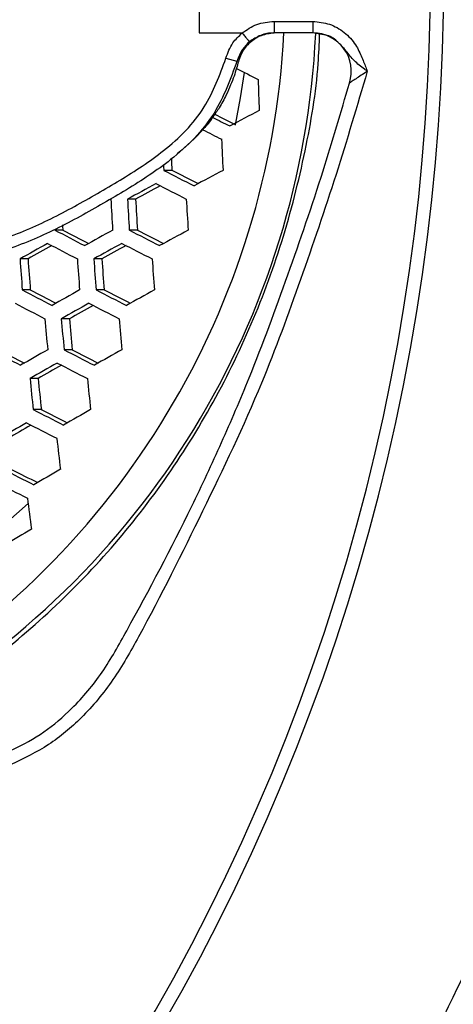
# Model space of a CAD drawing. Units: millimetres. Extents: x 69 to 1126, y 56 to 792.
# Drawn here: x 315 to 323, y 676 to 694 of the extents above; entities that cross this region are included whole.
import ezdxf

# ---------------------------------------------------------------- set-up
doc = ezdxf.new("R2010")
doc.units = ezdxf.units.MM

msp = doc.modelspace()

# ---------------------------------------------------------------- linework, layer by layer
at = {"color": 7, "linetype": 'Continuous', "lineweight": 25}
for p, q in [((318.607, 695.283), (318.607, 693.283)), ((319.908, 693.483), (319.908, 693.283)), ((319.908, 693.483), (320.581, 693.483)), ((320.581, 693.483), (320.581, 693.283)), ((318.607, 693.283), (319.366, 693.283)), ((320.581, 693.283), (319.908, 693.283)), ((320.798, 693.247), (320.581, 693.283)), ((319.071, 692.845), (319.264, 692.792)), ((318.134, 690.896), (317.992, 690.896)), ((317.504, 690.396), (317.364, 690.396)), ((316.242, 689.857), (316.104, 689.857)), ((317.536, 689.857), (317.395, 689.857)), ((315.637, 689.357), (315.499, 689.357)), ((316.919, 689.357), (316.779, 689.357)), ((315.676, 688.818), (315.538, 688.818)), ((316.959, 688.818), (316.819, 688.818)), ((316.355, 688.317), (316.215, 688.317)), ((316.403, 687.779), (316.263, 687.779)), ((315.811, 687.278), (315.671, 687.278)), ((315.867, 686.739), (315.727, 686.739))]:
    msp.add_line(p, q, dxfattribs=at)
at = {"color": 7, "linetype": 'Continuous', "lineweight": 25, "flags": 128}
for points in [[(319.241, 691.686), (319.327, 692.157), (319.392, 692.597)], [(317.987, 690.997), (317.989, 690.964), (317.992, 690.896)], [(316.237, 689.947), (316.238, 689.924), (316.242, 689.857)], [(315.029, 684.574), (315.078, 684.615), (315.638, 685.108)]]:
    msp.add_lwpolyline(points, dxfattribs=at)
at = {"color": 7, "linetype": 'Continuous', "lineweight": 25}
for centre, radius, start, end in [((286.361, 694.283), 36.495, 326.8554, 33.1463), ((286.361, 694.283), 36.262, 327.0897, 32.9103), ((286.361, 694.283), 43.833, 318.4005, 0), ((286.361, 694.283), 44.167, 318.3902, 0), ((305.852, 694.029), 14.247, 300.8392, 357.0019), ((306.155, 693.962), 14.492, 299.767, 357.2753), ((320.581, 692.617), 0.667, 342.1728, 89.9955), ((388.117, 827.264), 151.19, 242.90509, 243.06548), ((388.257, 694.273), 68.648, 181.50105, 181.951), ((388.54, 560.46), 148.431, 117.65397, 117.87722), ((388.056, 827.15), 152.005, 242.91357, 243.03811), ((387.215, 825.568), 150.15, 242.92723, 243.08234), ((388.045, 827.131), 152.252, 242.89323, 243.03133), ((387.709, 694.248), 68.769, 182.344, 182.79342), ((386.871, 694.242), 68.818, 182.62283, 182.78639), ((387.974, 827.006), 153.047, 242.7897, 243.01112), ((387.116, 825.391), 151.153, 242.84661, 243.04006), ((388.423, 560.679), 147.556, 118.05596, 118.27759), ((388.286, 560.929), 147.619, 118.49558, 118.71401), ((387.483, 562.436), 145.846, 118.48281, 118.67347), ((387.921, 826.907), 153.201, 242.7852, 243.00636), ((386.961, 694.204), 69.99, 183.11863, 183.56051), ((386.955, 694.203), 69.696, 183.13129, 183.57504), ((386.126, 694.201), 68.727, 183.17366, 183.62369), ((386.879, 694.201), 68.6, 183.17931, 183.63017), ((388.006, 827.1), 154.937, 242.34966, 242.56513), ((387.185, 825.558), 153.126, 242.39991, 242.58785), ((387.669, 562.056), 145.987, 118.90439, 119.12241), ((387.686, 826.467), 153.633, 242.77266, 242.99311), ((386.832, 824.86), 151.749, 242.82893, 243.02137), ((388.006, 561.455), 146.047, 118.45636, 118.67741), ((386.927, 563.373), 144.823, 119.33463, 119.55148), ((386.148, 564.838), 143.097, 119.33258, 119.52161), ((387.91, 826.919), 154.996, 242.34807, 242.56345), ((387.596, 562.193), 145.553, 118.89462, 119.11335), ((386.802, 563.686), 143.794, 118.88671, 119.07748), ((387.604, 826.315), 153.725, 242.76999, 242.99028), ((385.735, 694.134), 70.399, 183.89098, 184.33068), ((384.914, 694.13), 69.441, 183.94156, 184.38735), ((385.808, 694.13), 69.479, 183.93953, 184.38508), ((385.813, 694.129), 69.199, 183.95458, 184.40194), ((384.977, 694.125), 68.225, 184.00771, 184.46149), ((385.777, 694.125), 68.153, 184.01171, 184.46598), ((387.525, 826.198), 155.099, 242.34529, 242.5605), ((386.705, 824.658), 153.29, 242.39537, 242.58288), ((386.693, 563.819), 143.343, 119.3052, 119.52448), ((387.271, 825.69), 153.94, 242.76377, 242.98371), ((386.42, 824.088), 152.062, 242.81971, 243.0115), ((387.292, 562.768), 143.921, 118.85742, 119.07888), ((387.402, 825.967), 155.099, 242.34529, 242.5605), ((386.613, 563.972), 142.89, 119.29607, 119.5161), ((385.822, 565.459), 141.138, 119.29317, 119.48488), ((387.162, 825.485), 153.971, 242.76288, 242.98277), ((384.396, 694.023), 68.702, 184.76351, 185.21462), ((384.412, 694.021), 68.435, 184.78064, 185.23352), ((383.567, 694.014), 67.453, 184.84465, 185.30417), ((384.414, 694.014), 67.436, 184.84577, 185.30541), ((386.925, 825.072), 154.996, 242.34807, 242.56345), ((386.104, 823.53), 153.186, 242.39826, 242.58565), ((385.425, 566.077), 140.122, 119.71052, 119.93206), ((386.731, 824.677), 153.971, 242.76288, 242.98277), ((385.88, 823.075), 152.093, 242.81879, 243.01029), ((386.282, 564.601), 141.195, 119.26138, 119.48428), ((385.337, 566.247), 139.649, 119.70219, 119.92453), ((384.547, 567.734), 137.896, 119.70455, 119.89803), ((386.594, 824.42), 153.94, 242.76377, 242.98371), ((382.762, 693.873), 67.414, 185.61382, 186.0742), ((381.905, 693.862), 66.42, 185.689, 186.15633), ((382.8, 693.863), 66.46, 185.68599, 186.15304), ((386.066, 823.428), 153.725, 242.76999, 242.99028), ((385.213, 821.823), 151.844, 242.82616, 243.01773), ((384.978, 566.934), 137.884, 119.67058, 119.89597), ((383.771, 568.997), 135.849, 120.11534, 120.34106), ((382.978, 570.492), 134.086, 120.1233, 120.31945), ((385.901, 823.119), 153.633, 242.77266, 242.99311), ((380.946, 693.665), 65.234, 186.5369, 187.01352), ((385.274, 821.942), 153.201, 242.7852, 243.00636), ((384.418, 820.33), 151.312, 242.84194, 243.03392), ((383.381, 569.749), 134.008, 120.08749, 120.31649), ((385.081, 821.579), 153.047, 242.7897, 243.01112), ((378.861, 693.416), 63.767, 187.40324, 187.89176), ((381.494, 573.027), 129.581, 120.51483, 120.74864)]:
    msp.add_arc(centre, radius, start, end, dxfattribs=at)
for points, knots in [([(250.901, 749.716), (282.689, 749.809), (316.463, 749.907), (350.501, 749.691), (352.994, 749.727), (353.758, 749.675), (354.496, 749.453), (355.254, 749.06), (355.972, 748.445), (356.554, 747.597), (356.943, 746.54), (356.951, 745.335), (356.949, 744.066), (356.949, 742.804), (356.949, 741.548), (356.949, 739.066), (356.949, 734.064), (356.949, 724.236), (356.949, 700.158), (356.949, 631.331), (356.952, 565.523), (356.949, 515.32), (356.949, 512.512), (356.949, 511.638), (356.948, 510.758), (356.949, 509.871), (356.947, 508.97), (356.72, 508.136), (356.353, 507.41), (355.876, 506.804), (355.292, 506.302), (354.622, 505.923), (353.891, 505.675), (352.632, 505.55), (350.883, 505.627), (347.899, 505.595), (344.174, 505.61), (335.232, 505.602), (295.991, 505.61), (257.244, 505.659), (223.461, 505.602), (221.213, 505.621), (219.705, 505.595), (218.942, 505.653), (218.207, 505.877), (217.455, 506.273), (216.741, 506.888), (216.164, 507.733), (215.779, 508.787), (215.772, 509.989), (215.774, 511.257), (215.773, 512.52), (215.773, 513.775), (215.773, 516.258), (215.772, 521.259), (215.773, 531.087), (215.772, 555.166), (215.771, 623.993), (215.773, 689.8), (215.772, 740.003), (215.772, 742.811), (215.772, 743.686), (215.772, 744.562), (215.773, 745.446), (215.772, 746.343), (215.998, 747.178), (216.364, 747.906), (216.84, 748.513), (217.423, 749.017), (218.093, 749.397), (218.825, 749.647), (220.085, 749.774), (221.837, 749.696), (226.313, 749.741), (235.999, 749.697), (244.94, 749.709), (250.901, 749.716)], [0, 0, 0, 0, 0.124871, 0.132676, 0.133666, 0.134668, 0.135669, 0.136671, 0.138004, 0.139338, 0.140671, 0.142358, 0.144025, 0.145668, 0.147313, 0.148958, 0.155419, 0.166957, 0.187561, 0.249997, 0.437303, 0.446045, 0.447189, 0.448334, 0.449477, 0.450646, 0.451823, 0.452998, 0.454001, 0.455003, 0.456006, 0.457008, 0.45801, 0.459013, 0.461953, 0.46488, 0.470733, 0.476587, 0.5, 0.624871, 0.628773, 0.632701, 0.6337, 0.634697, 0.635695, 0.636692, 0.63802, 0.639348, 0.640676, 0.642356, 0.644024, 0.645668, 0.647313, 0.648958, 0.655419, 0.666957, 0.687561, 0.749996, 0.937303, 0.946044, 0.947189, 0.948334, 0.949478, 0.950632, 0.95181, 0.952986, 0.953989, 0.954992, 0.955996, 0.956999, 0.958002, 0.959005, 0.961953, 0.96488, 0.976587, 1, 1, 1, 1]), ([(250.901, 749.45), (244.94, 749.442), (235.999, 749.431), (226.313, 749.473), (221.848, 749.431), (220.122, 749.504), (218.901, 749.389), (218.212, 749.157), (217.475, 748.741), (216.769, 748.068), (216.253, 747.151), (216.017, 746.17), (216.045, 745.202), (216.037, 744.228), (216.04, 743.243), (216.039, 742.259), (216.039, 740.054), (216.039, 735.415), (216.039, 726.169), (216.039, 709.658), (216.039, 680.174), (216.04, 643.703), (216.027, 604.123), (216.013, 568.359), (216.024, 539.508), (216.05, 520.377), (216.026, 512.882), (216.045, 510.115), (216.019, 509.268), (216.176, 508.431), (216.523, 507.654), (217.038, 506.977), (217.686, 506.442), (218.428, 506.072), (219.225, 505.87), (220.042, 505.874), (220.858, 505.873), (221.683, 505.873), (223.547, 505.873), (235.734, 505.872), (258.239, 505.866), (290.03, 505.84), (317.185, 505.856), (336.723, 505.891), (346.409, 505.849), (350.876, 505.893), (352.604, 505.819), (353.826, 505.935), (354.516, 506.169), (355.252, 506.586), (355.958, 507.262), (356.473, 508.181), (356.705, 509.164), (356.676, 510.128), (356.684, 511.099), (356.682, 512.08), (356.683, 513.065), (356.683, 515.269), (356.684, 519.908), (356.685, 529.155), (356.691, 545.666), (356.715, 575.149), (356.681, 623.542), (356.675, 675.043), (356.694, 715.816), (356.67, 734.946), (356.695, 742.442), (356.677, 745.209), (356.703, 746.054), (356.547, 746.888), (356.203, 747.661), (355.692, 748.337), (355.008, 748.906), (354.162, 749.314), (353.19, 749.48), (352.205, 749.442), (351.209, 749.452), (349.23, 749.447), (315.795, 749.476), (282.692, 749.462), (250.901, 749.45)], [0, 0, 0, 0, 0.023465, 0.035197, 0.03813, 0.041042, 0.041989, 0.042936, 0.043883, 0.0453, 0.046718, 0.047967, 0.04922, 0.050513, 0.051805, 0.053097, 0.05439, 0.060482, 0.071361, 0.090788, 0.125478, 0.187425, 0.234356, 0.281285, 0.328215, 0.347926, 0.3566, 0.357714, 0.358822, 0.359928, 0.361034, 0.36214, 0.363247, 0.364313, 0.36538, 0.366448, 0.367517, 0.368597, 0.369692, 0.374855, 0.41657, 0.458286, 0.500001, 0.523466, 0.535199, 0.538132, 0.541051, 0.541999, 0.542946, 0.543894, 0.545312, 0.546731, 0.547982, 0.549236, 0.550513, 0.551807, 0.553099, 0.554391, 0.560483, 0.571362, 0.590788, 0.625479, 0.687427, 0.781286, 0.828216, 0.847927, 0.856601, 0.857718, 0.858821, 0.859922, 0.861024, 0.862125, 0.863226, 0.8645, 0.865773, 0.867063, 0.868378, 0.869691, 0.874854, 1, 1, 1, 1]), ([(242.168, 698.953), (242.33, 700.189), (242.655, 702.667), (243.538, 706.317), (244.698, 709.885), (246.157, 713.338), (247.907, 716.653), (249.932, 719.813), (252.212, 722.794), (254.731, 725.571), (257.48, 728.119), (260.437, 730.431), (263.575, 732.489), (266.871, 734.275), (270.309, 735.77), (273.864, 736.972), (277.506, 737.876), (281.207, 738.47), (284.946, 738.743), (288.699, 738.701), (292.435, 738.349), (296.124, 737.685), (299.743, 736.706), (303.27, 735.425), (306.679, 733.856), (309.941, 732.009), (313.031, 729.887), (315.936, 727.51), (318.634, 724.901), (321.1, 722.078), (323.314, 719.052), (325.268, 715.848), (326.95, 712.493), (328.343, 709.012), (329.43, 705.424), (330.214, 701.754), (330.691, 698.031), (330.844, 694.493), (330.727, 691.166), (330.4, 688.061), (329.821, 684.783), (328.934, 681.354), (327.692, 677.811), (326.16, 674.384), (324.349, 671.101), (322.261, 667.986), (319.917, 665.053), (317.337, 662.324), (314.542, 659.823), (311.54, 657.572), (308.358, 655.578), (305.02, 653.854), (301.554, 652.417), (297.976, 651.285), (294.31, 650.456), (290.589, 649.936), (286.841, 649.731), (283.089, 649.854), (279.357, 650.294), (275.675, 651.043), (272.074, 652.098), (268.577, 653.459), (265.204, 655.111), (261.979, 657.036), (258.93, 659.222), (256.081, 661.662), (253.443, 664.334), (251.036, 667.216), (248.882, 670.286), (247, 673.529), (245.394, 676.922), (244.076, 680.437), (243.058, 684.046), (242.354, 687.73), (241.966, 691.462), (241.867, 695.218), (242.068, 697.709), (242.168, 698.953)], [0, 0, 0, 0, 0.013394, 0.026836, 0.040277, 0.053671, 0.067067, 0.08051, 0.093953, 0.107349, 0.120744, 0.134187, 0.14763, 0.161025, 0.17442, 0.187862, 0.201304, 0.214699, 0.228093, 0.241535, 0.254978, 0.268372, 0.281767, 0.295209, 0.308652, 0.322046, 0.335442, 0.348885, 0.362328, 0.375723, 0.389119, 0.402562, 0.416006, 0.429401, 0.442798, 0.456241, 0.469685, 0.483081, 0.494249, 0.50543, 0.516598, 0.529996, 0.543442, 0.556888, 0.570286, 0.583688, 0.597137, 0.610586, 0.623987, 0.637394, 0.650849, 0.664303, 0.67771, 0.691122, 0.704583, 0.718043, 0.731455, 0.744866, 0.758326, 0.771786, 0.785198, 0.798604, 0.812058, 0.825512, 0.838918, 0.85232, 0.865769, 0.879218, 0.89262, 0.906018, 0.919465, 0.932911, 0.946309, 0.959708, 0.973155, 0.986601, 1, 1, 1, 1]), ([(242.339, 698.935), (242.239, 697.696), (242.04, 695.215), (242.14, 691.475), (242.526, 687.757), (243.229, 684.089), (244.244, 680.494), (245.559, 676.994), (247.159, 673.614), (249.036, 670.385), (251.183, 667.33), (253.582, 664.462), (256.211, 661.803), (259.05, 659.377), (262.088, 657.205), (265.301, 655.294), (268.661, 653.655), (272.143, 652.305), (275.728, 651.261), (279.393, 650.521), (283.106, 650.087), (286.838, 649.966), (290.567, 650.167), (294.271, 650.681), (297.918, 651.501), (301.481, 652.622), (304.933, 654.046), (308.257, 655.757), (311.428, 657.738), (314.418, 659.975), (317.205, 662.462), (319.775, 665.177), (322.112, 668.096), (324.193, 671.196), (325.999, 674.465), (327.526, 677.878), (328.765, 681.406), (329.65, 684.82), (330.227, 688.086), (330.554, 691.178), (330.672, 694.492), (330.52, 698.017), (330.045, 701.725), (329.265, 705.382), (328.182, 708.956), (326.794, 712.423), (325.119, 715.766), (323.173, 718.958), (320.968, 721.972), (318.511, 724.784), (315.824, 727.384), (312.93, 729.752), (309.852, 731.866), (306.602, 733.707), (303.206, 735.271), (299.692, 736.547), (296.088, 737.523), (292.412, 738.185), (288.69, 738.536), (284.951, 738.577), (281.227, 738.305), (277.539, 737.713), (273.911, 736.813), (270.369, 735.614), (266.945, 734.124), (263.661, 732.345), (260.535, 730.294), (257.59, 727.991), (254.851, 725.452), (252.342, 722.686), (250.071, 719.716), (248.054, 716.568), (246.311, 713.265), (244.858, 709.825), (243.703, 706.271), (242.824, 702.635), (242.5, 700.167), (242.339, 698.935)], [0, 0, 0, 0, 0.013399, 0.026847, 0.040294, 0.053694, 0.067095, 0.080544, 0.093994, 0.107395, 0.120795, 0.134242, 0.147689, 0.161089, 0.174487, 0.187934, 0.20138, 0.214779, 0.228177, 0.241624, 0.25507, 0.268469, 0.281868, 0.295315, 0.308763, 0.322162, 0.335562, 0.349009, 0.362456, 0.375856, 0.389255, 0.402702, 0.41615, 0.429549, 0.442949, 0.456396, 0.469843, 0.483243, 0.494412, 0.505596, 0.516765, 0.530165, 0.543612, 0.55706, 0.570459, 0.583859, 0.597306, 0.610753, 0.624153, 0.637552, 0.651, 0.664447, 0.677846, 0.691246, 0.704693, 0.71814, 0.73154, 0.744939, 0.758387, 0.771834, 0.785234, 0.798633, 0.81208, 0.825528, 0.838927, 0.852327, 0.865774, 0.879221, 0.892621, 0.90602, 0.919468, 0.932915, 0.946314, 0.959712, 0.973157, 0.986603, 1, 1, 1, 1]), ([(317.012, 721.115), (317.675, 720.323), (318.997, 718.742), (320.743, 716.189), (322.304, 713.52), (323.664, 710.724), (324.815, 707.819), (325.726, 704.894), (326.402, 702), (326.867, 699.182), (327.166, 696.408), (327.24, 693.661), (327.052, 690.915), (326.681, 688.135), (326.134, 685.311), (325.381, 682.483), (324.424, 679.699), (323.281, 677.014), (321.969, 674.444), (320.489, 671.994), (318.852, 669.645), (317.625, 668.182), (317.012, 667.452)], [0, 0, 0, 0, 0.052863, 0.105498, 0.158122, 0.211069, 0.264547, 0.317985, 0.367789, 0.416604, 0.464119, 0.510597, 0.557082, 0.604903, 0.65412, 0.704278, 0.754638, 0.804726, 0.853582, 0.902273, 0.951179, 1, 1, 1, 1]), ([(319.354, 693.283), (319.435, 693.34), (319.602, 693.455), (319.804, 693.474), (319.908, 693.483)], [0, 0, 0, 0, 0.487165, 1, 1, 1, 1]), ([(320.581, 693.483), (320.679, 693.474), (320.875, 693.454), (321.135, 693.304), (321.324, 693.095), (321.43, 692.868), (321.489, 692.713), (321.519, 692.634), (321.525, 692.618), (321.525, 692.617)], [0, 0, 0, 0, 0.211758, 0.423485, 0.636136, 0.814949, 0.96408, 0.996515, 1, 1, 1, 1]), ([(313.353, 681.322), (313.751, 681.553), (314.595, 682.043), (315.777, 682.983), (316.902, 684.089), (317.905, 685.327), (318.776, 686.675), (319.498, 688.123), (320.069, 689.646), (320.459, 691.197), (320.665, 692.41), (320.692, 693.092), (320.698, 693.263)], [0, 0, 0, 0, 0.097641, 0.206883, 0.316146, 0.425758, 0.535022, 0.644292, 0.753911, 0.863182, 0.96571, 1, 1, 1, 1]), ([(319.071, 692.845), (319.105, 692.938), (319.167, 693.105), (319.296, 693.228), (319.354, 693.283)], [0, 0, 0, 0, 0.551414, 1, 1, 1, 1]), ([(319.935, 693.283), (319.859, 693.276), (319.708, 693.261), (319.507, 693.145), (319.359, 692.984), (319.311, 692.854), (319.289, 692.794)], [0, 0, 0, 0, 0.261578, 0.523259, 0.782303, 1, 1, 1, 1]), ([(319.908, 693.283), (319.904, 693.283), (319.825, 693.283), (319.669, 693.256), (319.544, 693.172), (319.481, 693.13)], [0, 0, 0, 0, 0.026064, 0.513072, 1, 1, 1, 1]), ([(319.481, 693.13), (319.437, 693.087), (319.338, 692.993), (319.29, 692.864), (319.264, 692.792)], [0, 0, 0, 0, 0.448641, 1, 1, 1, 1]), ([(321.525, 692.617), (321.524, 692.618), (321.509, 692.63), (321.431, 692.691), (321.29, 692.795), (321.165, 692.965), (321.01, 693.141), (320.876, 693.234), (320.8, 693.246), (320.798, 693.247)], [0, 0, 0, 0, 0.004417, 0.0581, 0.29629, 0.537401, 0.769441, 0.994895, 1, 1, 1, 1]), ([(319.264, 692.792), (319.151, 692.481), (318.975, 691.995), (318.534, 691.444), (318.027, 690.99), (317.349, 690.553), (316.539, 690.085), (315.696, 689.655), (314.93, 689.401), (314.281, 689.288), (313.724, 689.311), (313.146, 689.48), (312.618, 689.698), (312.173, 689.925), (311.729, 690.261), (311.477, 690.591), (311.289, 690.783), (311.289, 690.783)], [0, 0, 0, 0, 0.100299, 0.156757, 0.213356, 0.307802, 0.402475, 0.499434, 0.596291, 0.648174, 0.699859, 0.765242, 0.830865, 0.874379, 0.917771, 0.999996, 1, 1, 1, 1]), ([(311.431, 690.922), (311.553, 690.795), (311.797, 690.54), (312.18, 690.176), (312.66, 689.888), (313.206, 689.675), (313.752, 689.509), (314.274, 689.487), (314.887, 689.596), (315.623, 689.841), (316.443, 690.261), (317.237, 690.719), (317.898, 691.144), (318.385, 691.579), (318.799, 692.095), (318.965, 692.552), (319.071, 692.845)], [0, 0, 0, 0, 0.056365, 0.112657, 0.168121, 0.233948, 0.299508, 0.349318, 0.39933, 0.497566, 0.595914, 0.69332, 0.79049, 0.846031, 0.901427, 1, 1, 1, 1]), ([(319.289, 692.785), (319.279, 692.747), (319.255, 692.662), (319.211, 692.527), (319.152, 692.372), (319.07, 692.186), (318.966, 691.997), (318.834, 691.799), (318.611, 691.513), (318.387, 691.321), (318.228, 691.184)], [0, 0, 0, 0, 0.061584, 0.134217, 0.218398, 0.314698, 0.445766, 0.549118, 0.679406, 1, 1, 1, 1]), ([(319.289, 692.794), (319.282, 692.794), (319.273, 692.794), (319.266, 692.793), (319.264, 692.792)], [0, 0, 0, 0, 0.731952, 1, 1, 1, 1]), ([(321.525, 692.617), (321.349, 692.018), (320.991, 690.803), (320.372, 688.999), (319.656, 687.024), (318.67, 684.971), (317.821, 683.25), (317.132, 682.036), (316.609, 681.399), (316.01, 680.892), (315.568, 680.678), (315.346, 680.571)], [0, 0, 0, 0, 0.135589, 0.274805, 0.414092, 0.591357, 0.7687, 0.831256, 0.893649, 0.94684, 1, 1, 1, 1]), ([(321.525, 692.617), (321.524, 692.616), (321.488, 692.593), (321.421, 692.549), (321.332, 692.49), (321.269, 692.448), (321.237, 692.427), (321.221, 692.416), (321.214, 692.412), (321.216, 692.413), (321.216, 692.413)], [0, 0, 0, 0, 0.00772, 0.257764, 0.484719, 0.679521, 0.798724, 0.847092, 0.94933, 1, 1, 1, 1]), ([(315.259, 680.786), (315.259, 680.786), (315.297, 680.801), (315.523, 680.9), (315.928, 681.123), (316.454, 681.577), (316.948, 682.167), (317.611, 683.364), (318.315, 684.688), (319.001, 686.164), (319.574, 687.499), (320.154, 689.078), (320.74, 690.785), (321.068, 691.904), (321.216, 692.413)], [0, 0, 0, 0, 0.000003, 0.009241, 0.055525, 0.103454, 0.164725, 0.227693, 0.410607, 0.502276, 0.593979, 0.737483, 0.880688, 1, 1, 1, 1])]:
    msp.add_open_spline(points, degree=3, knots=knots, dxfattribs=at)
msp.add_open_spline([(319.354, 693.283), (319.37, 693.264), (319.403, 693.224), (319.444, 693.174), (319.474, 693.138), (319.479, 693.132), (319.481, 693.13)], degree=3, dxfattribs=at)

doc.saveas('drawing.dxf')
